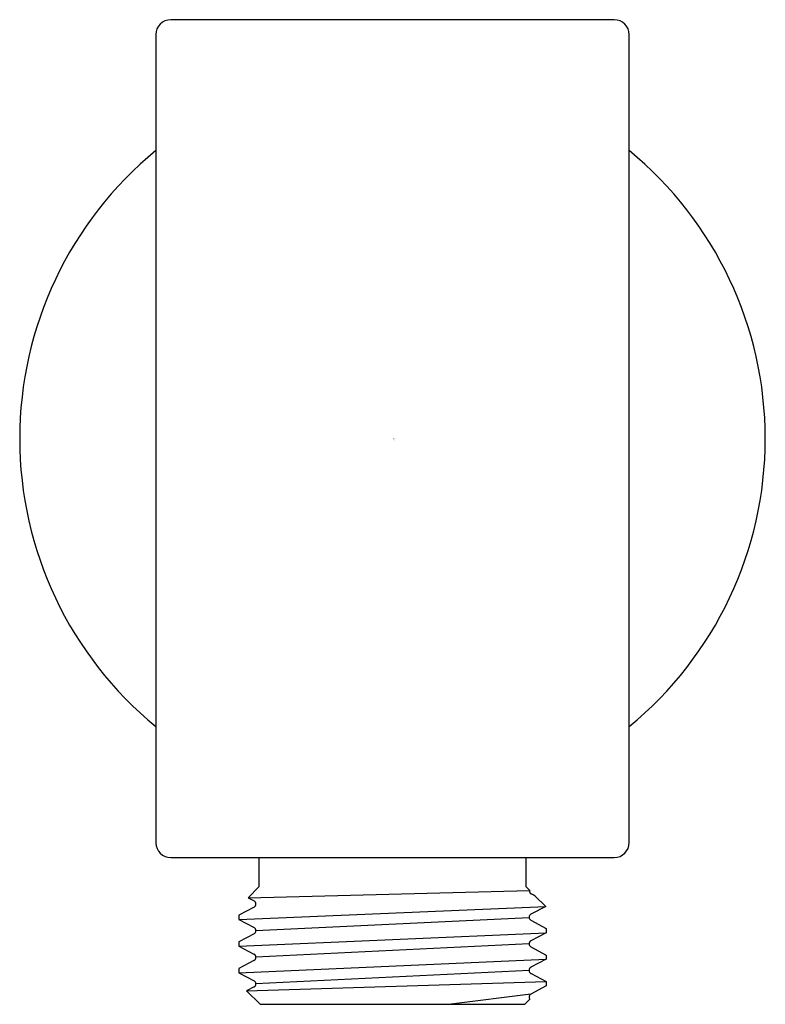
# Model space of a CAD drawing. Units: inches. Extents: x 3478.17 to 3480.17, y 195.53 to 198.17.
import ezdxf

# ---------------------------------------------------------------- set-up
doc = ezdxf.new("R2010")
doc.units = ezdxf.units.IN
doc.header["$LTSCALE"] = 0.64311
doc.header["$MEASUREMENT"] = 0
doc.layers.get('0').update_dxf_attribs({"color": 255, "linetype": 'CONTINUOUS'})
doc.layers.get('Defpoints').update_dxf_attribs({"linetype": 'CONTINUOUS'})
doc.styles.get("Standard").update_dxf_attribs({"font": 'txt', "width": 0.8})

msp = doc.modelspace()

# ---------------------------------------------------------------- linework, layer by layer
for p, q in [((3479.7602, 198.1677), (3478.5707, 198.1677)), ((3478.5304, 198.1277), (3478.5304, 195.9591)), ((3479.8004, 195.9599), (3479.8004, 198.1277)), ((3478.5706, 195.9199), (3479.7602, 195.9199)), ((3478.8072, 195.9199), (3478.8072, 195.8411)), ((3479.5237, 195.8411), (3479.5237, 195.9199)), ((3478.8072, 195.8411), (3478.7781, 195.8121)), ((3478.7781, 195.8121), (3479.5327, 195.8319)), ((3479.5327, 195.8321), (3479.5237, 195.8411)), ((3479.5763, 195.7885), (3479.5484, 195.8164)), ((3478.7781, 195.8121), (3478.7942, 195.8034)), ((3478.7529, 195.7538), (3479.5763, 195.7885)), ((3478.7945, 195.7871), (3478.7529, 195.7651)), ((3478.7529, 195.7651), (3478.7529, 195.7538)), ((3479.5763, 195.7885), (3479.5367, 195.768)), ((3478.7529, 195.7538), (3478.7943, 195.732)), ((3478.7992, 195.7239), (3479.5318, 195.7593)), ((3479.5364, 195.7517), (3479.5779, 195.7297)), ((3478.7529, 195.6826), (3479.5779, 195.7183)), ((3478.7944, 195.7156), (3478.7529, 195.6936)), ((3479.5779, 195.7183), (3479.5366, 195.6966)), ((3479.5779, 195.7297), (3479.5779, 195.7183)), ((3478.7529, 195.6936), (3478.7529, 195.6826)), ((3479.5316, 195.6884), (3478.799, 195.653)), ((3478.7529, 195.6826), (3478.7939, 195.6609)), ((3479.5365, 195.6802), (3479.5779, 195.6582)), ((3479.5779, 195.6582), (3479.5779, 195.6471)), ((3478.7529, 195.611), (3479.5779, 195.6471)), ((3478.7939, 195.6441), (3478.7529, 195.6225)), ((3479.5779, 195.6471), (3479.5369, 195.6255)), ((3478.7529, 195.6225), (3478.7529, 195.611)), ((3478.7529, 195.611), (3478.7941, 195.5892)), ((3479.5319, 195.6171), (3478.799, 195.5815)), ((3479.537, 195.6087), (3479.5779, 195.5871)), ((3478.7742, 195.5626), (3479.5779, 195.5871)), ((3479.5779, 195.5871), (3479.5779, 195.5756)), ((3478.794, 195.5728), (3478.7742, 195.5626)), ((3478.7742, 195.5626), (3478.8104, 195.5262)), ((3479.5368, 195.5538), (3479.3232, 195.5262)), ((3479.5779, 195.5756), (3479.5368, 195.5538)), ((3478.8104, 195.5262), (3479.5204, 195.5262)), ((3479.534, 195.5398), (3479.5204, 195.5262))]:
    msp.add_line(p, q)
for centre, radius, start, end in [((3478.5709, 198.1272), 0.0405, 90.2625, 179.3119), ((3479.76, 198.1272), 0.0405, 0.6466, 89.7176), ((3479.1654, 197.0438), 1, 129.4053, 230.5953), ((3479.1654, 197.0438), 1, 309.4054, 50.5946), ((3478.5708, 195.9603), 0.0404, 181.6703, 269.7508), ((3479.7601, 195.9602), 0.0403, 270.2042, 359.5088), ((3479.5416, 195.8304), 0.00905, 169.6672, 242.2159), ((3479.4618, 195.6708), 0.1695, 59.2774, 63.507), ((3478.7897, 195.7952), 0.00934, 300.505, 61.6372), ((3479.5411, 195.7598), 0.00934, 118.3628, 239.495), ((3478.7899, 195.7238), 0.00929, 298.6436, 62.2481), ((3479.5409, 195.6884), 0.00929, 117.7519, 241.3564), ((3478.7895, 195.6525), 0.00949, 297.6441, 62.1606), ((3479.5414, 195.6171), 0.00949, 117.8394, 242.3559), ((3478.7897, 195.581), 0.00924, 297.3795, 62.0356), ((3479.5411, 195.5456), 0.00924, 117.9644, 219.3923)]:
    msp.add_arc(centre, radius, start, end)

# ---------------------------------------------------------------- texts
at = {"layer": 'Defpoints'}
for tag, p, s in [('TRADENAME', (3479.1658, 197.0407), 'EXHALE'), ('MODELNUMBER', (3479.1658, 197.0424), 'K-98352T'), ('PRODUCT', (3479.1658, 197.039), 'SUPPLY ELBOW')]:
    msp.add_attdef(tag, p, s, height=0.001, dxfattribs=at)

doc.saveas('drawing.dxf')
